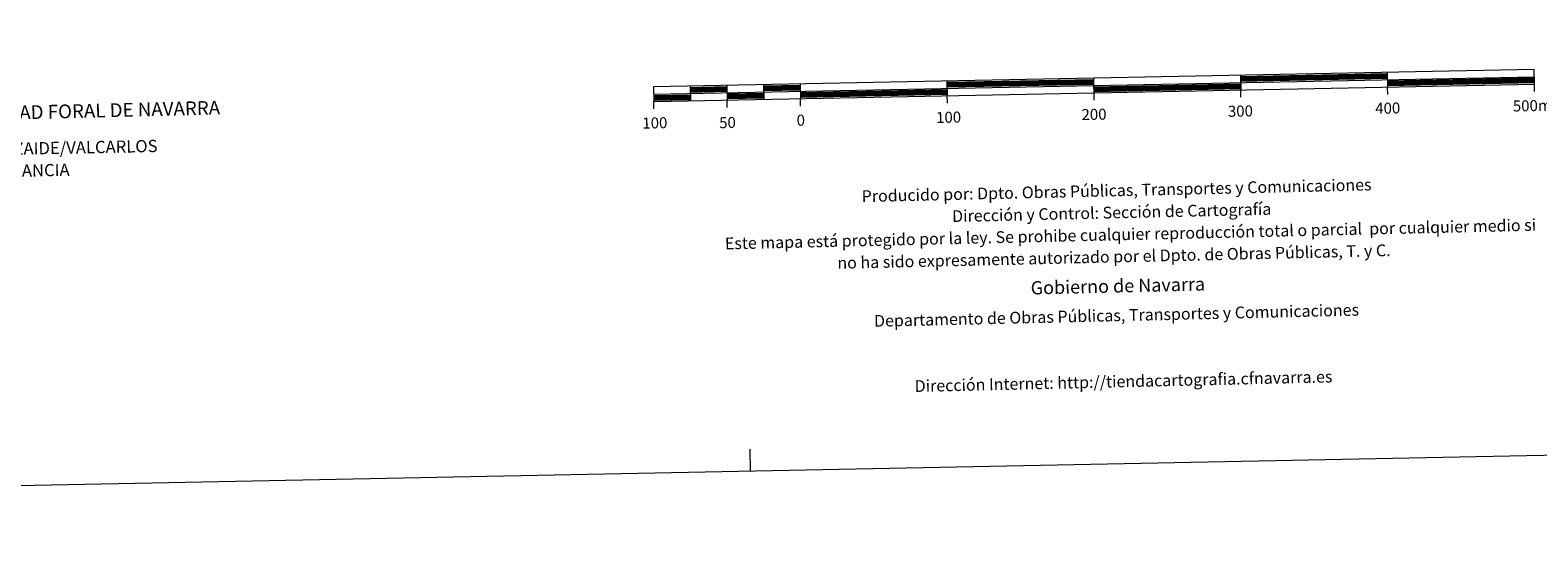
# Model space of a CAD drawing. Units: metres. Extents: x 633028 to 637542, y 4770976 to 4774034.
# Drawn here: x 634946 to 635973, y 4770976 to 4771323 of the extents above; entities that cross this region are included whole.
import ezdxf
from ezdxf.enums import TextEntityAlignment as Align

# ---------------------------------------------------------------- set-up
doc = ezdxf.new("R2010")
doc.units = ezdxf.units.M
doc.header["$MEASUREMENT"] = 0
doc.layers.add('Nivel 63', color=7, linetype='Continuous', lineweight=0)
doc.styles.add('Style-arial', font='arial.shx', dxfattribs={"bigfont": 'arialbig.shx'})

msp = doc.modelspace()

# ---------------------------------------------------------------- linework, layer by layer
at = {"layer": 'Nivel 63', "color": 7, "linetype": 'Continuous', "lineweight": 13}
for p, q in [((635770.65, 4771291.93, -0.24), (635770.85, 4771281.93, -0.24)), ((635870.63, 4771293.91, -0.24), (635870.83, 4771283.91, -0.24)), ((635370.84, 4771278.99, -0.24), (635970.71, 4771290.89, -0.24)), ((635395.73, 4771284.48, -0.24), (635395.93, 4771274.49, -0.24)), ((635420.72, 4771284.98, -0.24), (635420.92, 4771274.98, -0.24)), ((635445.72, 4771285.47, -0.24), (635445.92, 4771275.48, -0.24)), ((635470.71, 4771285.97, -0.24), (635470.91, 4771275.97, -0.24)), ((635570.69, 4771287.95, -0.24), (635570.89, 4771277.96, -0.24)), ((635670.97, 4771274.91, -0.24), (635670.67, 4771289.94, -0.24)), ((635770.95, 4771276.92, -0.24), (635770.85, 4771281.93, -0.24)), ((635870.93, 4771278.91, -0.24), (635870.83, 4771283.91, -0.24)), ((635970.92, 4771280.89, -0.24), (635970.81, 4771285.89, -0.24)), ((635371.03, 4771268.99, -0.24), (635370.93, 4771273.99, -0.24)), ((635421.02, 4771269.98, -0.24), (635420.92, 4771274.98, -0.24)), ((635471.01, 4771270.97, -0.24), (635470.91, 4771275.97, -0.24)), ((635570.99, 4771272.96, -0.24), (635570.89, 4771277.96, -0.24))]:
    msp.add_line(p, q, dxfattribs=at)
at = {"layer": 'Nivel 63', "color": 7, "linetype": 'Continuous', "lineweight": 30}
for p, q in [((635770.68, 4771290.67, -0.24), (635870.66, 4771292.66, -0.24)), ((635770.7, 4771289.42, -0.24), (635870.68, 4771291.41, -0.24)), ((635395.75, 4771283.23, -0.24), (635420.75, 4771283.73, -0.24)), ((635395.78, 4771281.98, -0.24), (635420.77, 4771282.48, -0.24)), ((635395.8, 4771280.73, -0.24), (635420.8, 4771281.23, -0.24)), ((635445.74, 4771284.22, -0.24), (635470.74, 4771284.72, -0.24)), ((635445.77, 4771282.97, -0.24), (635470.76, 4771283.47, -0.24)), ((635445.79, 4771281.73, -0.24), (635470.78, 4771282.22, -0.24)), ((635470.84, 4771279.72, -0.24), (635570.82, 4771281.71, -0.24)), ((635570.72, 4771286.7, -0.24), (635670.7, 4771288.69, -0.24)), ((635570.74, 4771285.45, -0.24), (635670.72, 4771287.44, -0.24)), ((635570.77, 4771284.21, -0.24), (635670.75, 4771286.19, -0.24)), ((635670.8, 4771283.69, -0.24), (635770.78, 4771285.67, -0.24)), ((635670.82, 4771282.44, -0.24), (635770.8, 4771284.42, -0.24)), ((635670.85, 4771281.19, -0.24), (635770.83, 4771283.17, -0.24)), ((635770.73, 4771288.17, -0.24), (635870.71, 4771290.16, -0.24)), ((635870.76, 4771287.66, -0.24), (635970.74, 4771289.64, -0.24)), ((635870.78, 4771286.41, -0.24), (635970.77, 4771288.39, -0.24)), ((635870.81, 4771285.16, -0.24), (635970.79, 4771287.14, -0.24)), ((635370.86, 4771277.74, -0.24), (635395.85, 4771278.23, -0.24)), ((635370.88, 4771276.49, -0.24), (635395.88, 4771276.99, -0.24)), ((635370.91, 4771275.24, -0.24), (635395.9, 4771275.73, -0.24)), ((635420.84, 4771278.73, -0.24), (635445.84, 4771279.23, -0.24)), ((635420.87, 4771277.48, -0.24), (635445.87, 4771277.97, -0.24)), ((635420.89, 4771276.23, -0.24), (635445.89, 4771276.72, -0.24)), ((635470.86, 4771278.47, -0.24), (635570.84, 4771280.45, -0.24)), ((635470.88, 4771277.22, -0.24), (635570.87, 4771279.2, -0.24))]:
    msp.add_line(p, q, dxfattribs=at)
at = {"layer": 'Nivel 63', "color": 7, "linetype": 'Continuous', "lineweight": 0}
msp.add_line((635436.96, 4771022.45, -0.24), (635436.67, 4771037.45, -0.24), dxfattribs=at)
at = {"layer": 'Nivel 63', "color": 7, "linetype": 'Continuous', "lineweight": 13, "elevation": -0.24, "flags": 128}
msp.add_lwpolyline([(635670.87, 4771279.94), (635970.81, 4771285.89), (635970.62, 4771295.89), (635370.73, 4771283.99), (635370.93, 4771273.99), (635670.87, 4771279.94)], dxfattribs=at)
at = {"layer": 'Nivel 63', "color": 7, "linetype": 'Continuous', "lineweight": 0}
msp.add_3dface([(633087.42, 4770975.81, -0.24), (633028.43, 4773945.26, -0.24), (637482.56, 4774033.66, -0.24), (637541.55, 4771064.2, -0.24)], dxfattribs=at)

# ---------------------------------------------------------------- texts
at = {"layer": 'Nivel 63', "color": 7, "linetype": 'Continuous', "lineweight": 0, "style": 'Style-arial'}
for s, height, rotation, p in [('COMUNIDAD FORAL DE NAVARRA', 9.3598, 1.40355, (634879.78, 4771265.13, -1.02)), ('248 :  LUZAIDE/VALCARLOS', 8.3072, 1.1386, (634890.83, 4771241.04, 0.01)), ('1000 :  FRANCIA', 8.3072, 1.1386, (634891.13, 4771226.02, 0.01)), ('Producido por: Dpto. Obras Públicas, Transportes y Comunicaciones', 7.9999, 1.32096, (635512.59, 4771209.59, -0.24)), ('Dirección y Control: Sección de Cartografía', 7.9999, 1.32096, (635574.18, 4771196, -0.24)), ('Este mapa está protegido por la ley. Se prohibe cualquier reproducción total o parcial  por cualquier medio si', 7.99986, 1.32096, (635419.41, 4771177.43, -0.24)), ('no ha sido expresamente autorizado por el Dpto. de Obras Públicas, T. y C.', 7.9998, 1.32096, (635496.04, 4771164.19, -0.24)), ('Gobierno de Navarra', 8.9998, 1.32096, (635627.7, 4771147.22, -0.24)), ('Departamento de Obras Públicas, Transportes y Comunicaciones', 7.9999, 1.32096, (635520.99, 4771124.75, -0.24)), ('Dirección Internet: http://tiendacartografia.cfnavarra.es', 7.9997, 1.32096, (635548.68, 4771080.38, -0.24))]:
    msp.add_text(s, height=height, rotation=rotation, dxfattribs=at).set_placement(p, align=Align.MIDDLE_LEFT)
for s, p in [('300', (635770.59, 4771267.55, -0.24)), ('400', (635870.95, 4771269.54, -0.24)), ('500m.', (635970.85, 4771271.27, -0.24)), ('100', (635371.69, 4771259.5, -0.24)), ('50', (635421.17, 4771259.72, -0.24)), ('0', (635471.12, 4771261.35, -0.24)), ('100', (635571.79, 4771263.34, -0.24)), ('200', (635670.87, 4771265.31, -0.24))]:
    msp.add_text(s, height=7.5, rotation=1.1386, dxfattribs=at).set_placement(p, align=Align.MIDDLE_CENTER)

doc.saveas('drawing.dxf')
